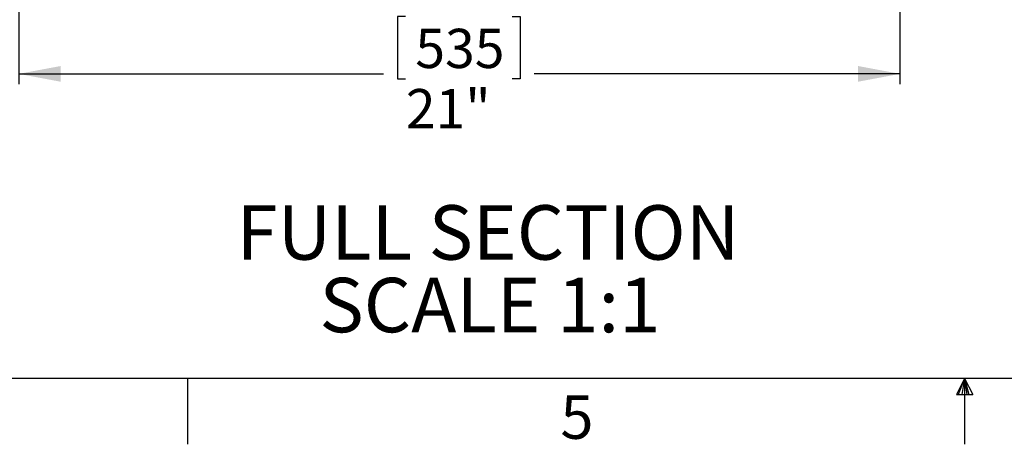
# Model space of a CAD drawing. Extents: x 2 to 154, y 1 to 99.
# Drawn here: x 55 to 79, y 1 to 11 of the extents above; entities that cross this region are included whole.
import ezdxf

# ---------------------------------------------------------------- set-up
doc = ezdxf.new("R2010")
doc.units = 0
doc.header["$MEASUREMENT"] = 0
doc.linetypes.add('SLD-SOLID', pattern=[0])
doc.layers.get('0').update_dxf_attribs({"linetype": 'CONTINUOUS'})
doc.styles.add('SLDTEXTSTYLE0', font='GOTHIC.TTF', dxfattribs={"width": 0.913})
doc.styles.add('SLDTEXTSTYLE1', font='GOTHIC.TTF', dxfattribs={"width": 0.913})
doc.dimstyles.new('SLDDIMSTYLE1', dxfattribs={"dimtxt": 0.9375, "dimasz": 1, "dimexe": 0, "dimexo": 0.0625, "dimgap": 0.234375, "dimtad": 0, "dimtih": 1, "dimtoh": 1, "dimdec": 1, "dimrnd": 1e-09, "dimzin": 12, "dimtxsty": 'SLDTEXTSTYLE0', "dimsah": 1, "dimcen": 0.09, "dimazin": 3, "dimtfac": 1, "dimtdec": 1, "dimtofl": 0, "dimtmove": 0, "dimatfit": 3, "dimtolj": 1, "dimtzin": 12})

# ---------------------------------------------------------------- blocks, each defined once
blk = doc.blocks.new('_D_3')
at = {"color": 7, "linetype": 'SLD-SOLID'}
for p, q in [((55.091, 13.852), (55.091, 9.704)), ((76.144, 13.852), (76.144, 9.704)), ((64.329, 11.323), (64.139, 11.323)), ((64.139, 11.323), (64.139, 9.834)), ((66.882, 11.323), (67.072, 11.323)), ((67.072, 11.323), (67.072, 9.834)), ((55.091, 9.954), (63.806, 9.954)), ((76.144, 9.954), (67.405, 9.954)), ((64.139, 9.834), (64.329, 9.834)), ((67.072, 9.834), (66.882, 9.834))]:
    blk.add_line(p, q, dxfattribs=at)
for points in [[(55.091, 9.954), (56.091, 9.766), (56.091, 10.141)], [(76.144, 9.954), (75.144, 10.141), (75.144, 9.766)]]:
    blk.add_solid(points, dxfattribs=at)
at = {"color": 7, "linetype": 'SLD-SOLID', "char_height": 0.9375, "attachment_point": 1, "style": 'SLDTEXTSTYLE0'}
for s, insert in [('535', (64.566, 11.031)), ('21"', (64.339, 9.591))]:
    blk.add_mtext(s, dxfattribs=dict(at, insert=insert))
blk = doc.blocks.new('SW_NOTE_4')
at = {"color": 0, "linetype": 'CONTINUOUS', "attachment_point": 2, "style": 'SLDTEXTSTYLE1'}
for s, insert, char_height in [('FULL SECTION', (5.452, 1.663), 1.30208), ('SCALE 1:1', (5.497, -0.073), 1.3021)]:
    blk.add_mtext(s, dxfattribs=dict(at, insert=insert, char_height=char_height))

msp = doc.modelspace()

# ---------------------------------------------------------------- linework, layer by layer
at = {"color": 7, "linetype": 'SLD-SOLID'}
for p, q in [((151.935, 2.671), (3.435, 2.671)), ((59.122, 2.671), (59.122, 1.096)), ((77.685, 2.671), (77.496, 2.286)), ((77.685, 2.671), (77.533, 2.286)), ((77.685, 2.671), (77.62, 2.286)), ((77.685, 2.671), (77.685, 1.096)), ((77.685, 2.671), (77.883, 2.286)), ((77.685, 2.671), (77.789, 2.286)), ((77.685, 2.671), (77.743, 2.286)), ((77.496, 2.286), (77.883, 2.286))]:
    msp.add_line(p, q, dxfattribs=at)

# ---------------------------------------------------------------- block references
at = {"color": 7, "linetype": 'CONTINUOUS'}
msp.add_blockref('SW_NOTE_4', (60.851, 5.15), dxfattribs=at)

# ---------------------------------------------------------------- texts
at = {"color": 7, "linetype": 'CONTINUOUS', "insert": (68.033, 2.27), "char_height": 1.042, "attachment_point": 1, "style": 'SLDTEXTSTYLE0'}
msp.add_mtext('5', dxfattribs=at)
msp.add_mtext('5', dxfattribs=at)

# ---------------------------------------------------------------- dimensions: what is measured, and where the dimension line sits
at = {"color": 7, "linetype": 'SLD-SOLID'}
dim = msp.add_linear_dim(base=(76.144, 9.954), p1=(55.091, 13.977), p2=(76.144, 13.977), dimstyle='SLDDIMSTYLE1', dxfattribs=at)
dim.commit()
dim.dimension.update_dxf_attribs({"geometry": '_D_3', "text_midpoint": (65.605, 9.954), "dimtype": 160})

doc.saveas('drawing.dxf')
